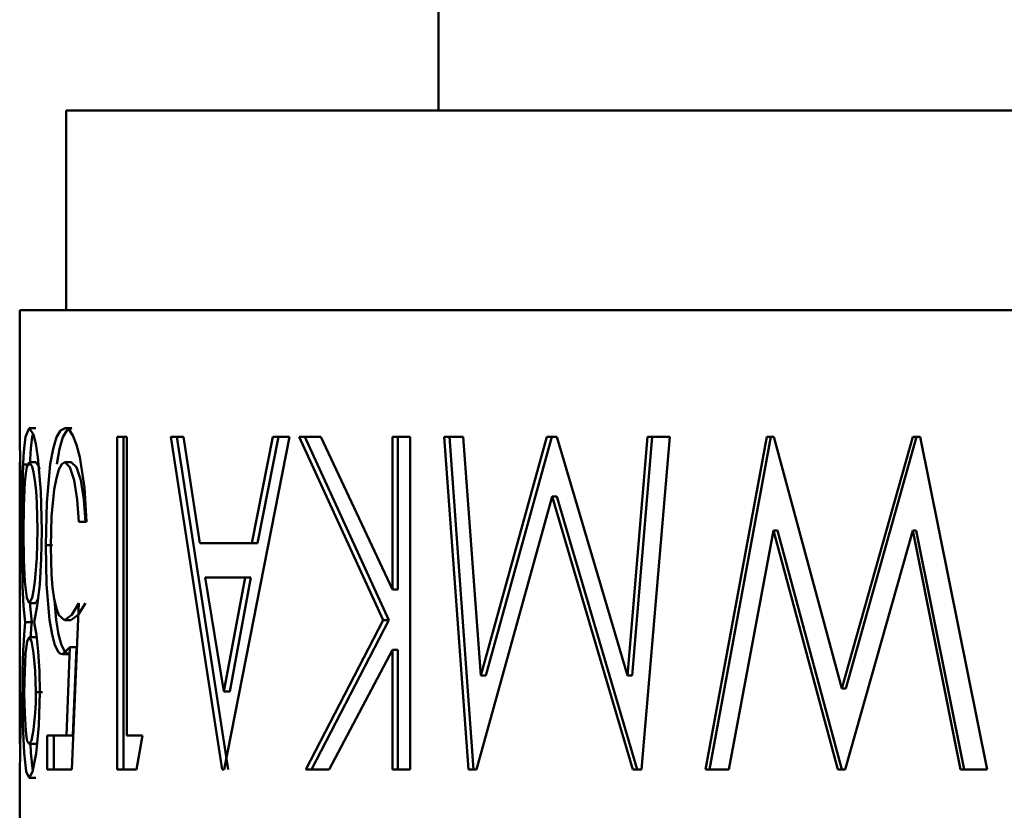
# Model space of a CAD drawing. Extents: x 69 to 799, y -43 to 646.
# Drawn here: x 234 to 247, y 548 to 558 of the extents above; entities that cross this region are included whole.
import ezdxf

# ---------------------------------------------------------------- set-up
doc = ezdxf.new("R2010")
doc.units = 0
doc.header["$MEASUREMENT"] = 0
doc.layers.add('Layer 1', color=7, linetype='Continuous', lineweight=0)

msp = doc.modelspace()

# ---------------------------------------------------------------- linework, layer by layer
at = {"layer": 'Layer 1', "color": 18, "lineweight": 50, "true_color": 0x000000}
for points in [[(239.87, 558.428), (239.87, 558.428), (239.87, 557.004), (239.87, 557.004)], [(235.037, 557.004), (235.037, 557.004), (235.037, 554.411), (235.037, 554.411)], [(234.433, 554.411), (234.433, 554.411), (234.433, 552.814), (234.433, 552.814)], [(235.698, 548.445), (235.698, 548.445), (235.698, 552.768), (235.698, 552.768)], [(235.78, 548.445), (235.78, 548.445), (235.78, 552.768), (235.78, 552.768)], [(235.822, 552.768), (235.822, 552.768), (235.822, 548.888), (235.822, 548.888)], [(237.063, 548.445), (237.063, 548.445), (236.395, 552.768), (236.395, 552.768)], [(237.14, 548.445), (237.14, 548.445), (236.475, 552.768), (236.475, 552.768)], [(236.561, 552.768), (236.561, 552.768), (236.772, 551.383), (236.772, 551.383)], [(237.934, 552.768), (237.934, 552.768), (237.088, 548.445), (237.088, 548.445)], [(237.445, 551.383), (237.445, 551.383), (237.72, 552.768), (237.72, 552.768)], [(237.522, 551.383), (237.522, 551.383), (237.795, 552.768), (237.795, 552.768)], [(239.154, 550.385), (239.154, 550.385), (238.062, 552.768), (238.062, 552.768)], [(239.224, 550.385), (239.224, 550.385), (238.137, 552.768), (238.137, 552.768)], [(238.342, 552.768), (238.342, 552.768), (239.273, 550.782), (239.273, 550.782)], [(239.273, 550.782), (239.273, 550.782), (239.273, 552.768), (239.273, 552.768)], [(239.343, 550.782), (239.343, 550.782), (239.343, 552.768), (239.343, 552.768)], [(239.504, 552.768), (239.504, 552.768), (239.504, 548.445), (239.504, 548.445)], [(240.26, 548.445), (240.26, 548.445), (239.945, 552.768), (239.945, 552.768)], [(240.326, 548.445), (240.326, 548.445), (240.013, 552.768), (240.013, 552.768)], [(240.19, 552.768), (240.19, 552.768), (240.421, 549.664), (240.421, 549.664)], [(240.421, 549.664), (240.421, 549.664), (241.279, 552.768), (241.279, 552.768)], [(240.487, 549.664), (240.487, 549.664), (241.341, 552.768), (241.341, 552.768)], [(241.407, 552.768), (241.407, 552.768), (242.324, 549.664), (242.324, 549.664)], [(242.324, 549.664), (242.324, 549.664), (242.586, 552.768), (242.586, 552.768)], [(242.384, 549.664), (242.384, 549.664), (242.644, 552.768), (242.644, 552.768)], [(242.875, 552.768), (242.875, 552.768), (242.507, 548.445), (242.507, 548.445)], [(243.336, 548.445), (243.336, 548.445), (244.132, 552.768), (244.132, 552.768)], [(243.391, 548.445), (243.391, 548.445), (244.185, 552.768), (244.185, 552.768)], [(244.224, 552.768), (244.224, 552.768), (245.107, 549.499), (245.107, 549.499)], [(245.107, 549.499), (245.107, 549.499), (246.03, 552.768), (246.03, 552.768)], [(245.159, 549.499), (245.159, 549.499), (246.076, 552.768), (246.076, 552.768)], [(246.123, 552.768), (246.123, 552.768), (246.996, 548.445), (246.996, 548.445)], [(234.433, 552.363), (234.433, 552.363), (234.433, 548.866), (234.433, 548.866)], [(241.345, 551.992), (241.345, 551.992), (240.364, 548.445), (240.364, 548.445)], [(242.392, 548.445), (242.392, 548.445), (241.345, 551.992), (241.345, 551.992)], [(241.345, 551.992), (241.345, 551.992), (241.407, 551.992), (241.407, 551.992)], [(242.452, 548.445), (242.452, 548.445), (241.407, 551.992), (241.407, 551.992)], [(244.218, 551.549), (244.218, 551.549), (243.642, 548.445), (243.642, 548.445)], [(245.056, 548.445), (245.056, 548.445), (244.218, 551.549), (244.218, 551.549)], [(244.218, 551.549), (244.218, 551.549), (244.271, 551.549), (244.271, 551.549)], [(245.106, 548.445), (245.106, 548.445), (244.271, 551.549), (244.271, 551.549)], [(246.028, 551.549), (246.028, 551.549), (245.151, 548.445), (245.151, 548.445)], [(246.65, 548.445), (246.65, 548.445), (246.028, 551.549), (246.028, 551.549)], [(246.028, 551.549), (246.028, 551.549), (246.074, 551.549), (246.074, 551.549)], [(246.696, 548.445), (246.696, 548.445), (246.074, 551.549), (246.074, 551.549)], [(237.522, 551.383), (237.522, 551.383), (237.445, 551.383), (237.445, 551.383)], [(236.843, 550.94), (236.843, 550.94), (237.083, 549.459), (237.083, 549.459)], [(237.083, 549.459), (237.083, 549.459), (237.359, 550.94), (237.359, 550.94)], [(237.16, 549.459), (237.16, 549.459), (237.436, 550.94), (237.436, 550.94)], [(237.436, 550.94), (237.436, 550.94), (237.359, 550.94), (237.359, 550.94)], [(239.273, 550.782), (239.273, 550.782), (239.343, 550.782), (239.343, 550.782)], [(234.642, 550.607), (234.642, 550.607), (234.671, 550.662), (234.671, 550.662)], [(235.203, 550.607), (235.203, 550.607), (235.11, 548.445), (235.11, 548.445)], [(238.148, 548.445), (238.148, 548.445), (239.154, 550.385), (239.154, 550.385)], [(238.223, 548.445), (238.223, 548.445), (239.224, 550.385), (239.224, 550.385)], [(239.154, 550.385), (239.154, 550.385), (239.224, 550.385), (239.224, 550.385)], [(235.084, 550.034), (235.084, 550.034), (234.989, 549.942), (234.989, 549.942)], [(235.039, 548.888), (235.039, 548.888), (235.084, 550.034), (235.084, 550.034)], [(235.169, 550.034), (235.169, 550.034), (235.084, 550.034), (235.084, 550.034)], [(235.125, 548.888), (235.125, 548.888), (235.169, 550.034), (235.169, 550.034)], [(239.273, 549.999), (239.273, 549.999), (238.45, 548.445), (238.45, 548.445)], [(239.273, 548.445), (239.273, 548.445), (239.273, 549.999), (239.273, 549.999)], [(239.273, 549.999), (239.273, 549.999), (239.343, 549.999), (239.343, 549.999)], [(239.343, 548.445), (239.343, 548.445), (239.343, 549.999), (239.343, 549.999)], [(240.421, 549.664), (240.421, 549.664), (240.487, 549.664), (240.487, 549.664)], [(242.324, 549.664), (242.324, 549.664), (242.384, 549.664), (242.384, 549.664)], [(237.16, 549.459), (237.16, 549.459), (237.083, 549.459), (237.083, 549.459)], [(245.107, 549.499), (245.107, 549.499), (245.159, 549.499), (245.159, 549.499)], [(234.79, 548.445), (234.79, 548.445), (234.79, 548.888), (234.79, 548.888)], [(234.876, 548.445), (234.876, 548.445), (234.876, 548.888), (234.876, 548.888)], [(235.125, 548.888), (235.125, 548.888), (235.039, 548.888), (235.039, 548.888)], [(236.027, 548.888), (236.027, 548.888), (235.948, 548.445), (235.948, 548.445)], [(234.433, 548.403), (234.433, 548.403), (234.433, 539.886), (234.433, 539.886)]]:
    msp.add_open_spline(points, degree=3, dxfattribs=at)
for points, knots in [([(284.319, 557.004), (284.319, 557.004), (284.156, 557.004), (284.156, 557.004), (284.156, 557.004), (283.437, 557.004), (283.437, 557.004), (283.437, 557.004), (282.163, 557.004), (282.163, 557.004), (282.163, 557.004), (280.361, 557.004), (280.361, 557.004), (280.361, 557.004), (278.073, 557.004), (278.073, 557.004), (278.073, 557.004), (275.356, 557.004), (275.356, 557.004), (275.356, 557.004), (272.27, 557.004), (272.27, 557.004), (272.27, 557.004), (268.889, 557.004), (268.889, 557.004), (268.889, 557.004), (265.293, 557.004), (265.293, 557.004), (265.293, 557.004), (261.565, 557.004), (261.565, 557.004), (261.565, 557.004), (257.791, 557.004), (257.791, 557.004), (257.791, 557.004), (254.064, 557.004), (254.064, 557.004), (254.064, 557.004), (250.468, 557.004), (250.468, 557.004), (250.468, 557.004), (247.086, 557.004), (247.086, 557.004), (247.086, 557.004), (244, 557.004), (244, 557.004), (244, 557.004), (241.283, 557.004), (241.283, 557.004), (241.283, 557.004), (238.995, 557.004), (238.995, 557.004), (238.995, 557.004), (237.194, 557.004), (237.194, 557.004), (237.194, 557.004), (235.919, 557.004), (235.919, 557.004), (235.919, 557.004), (235.2, 557.004), (235.2, 557.004), (235.2, 557.004), (235.037, 557.004), (235.037, 557.004)], [0, 0, 0, 0, 1, 1, 1, 2, 2, 2, 3, 3, 3, 4, 4, 4, 5, 5, 5, 6, 6, 6, 7, 7, 7, 8, 8, 8, 9, 9, 9, 10, 10, 10, 11, 11, 11, 12, 12, 12, 13, 13, 13, 14, 14, 14, 15, 15, 15, 16, 16, 16, 17, 17, 17, 18, 18, 18, 19, 19, 19, 20, 20, 20, 21, 21, 21, 21]), ([(234.433, 554.411), (234.433, 554.411), (234.503, 554.411), (234.503, 554.411), (234.503, 554.411), (235.066, 554.411), (235.066, 554.411), (235.066, 554.411), (236.177, 554.411), (236.177, 554.411), (236.177, 554.411), (237.815, 554.411), (237.815, 554.411), (237.815, 554.411), (239.939, 554.411), (239.939, 554.411), (239.939, 554.411), (242.507, 554.411), (242.507, 554.411), (242.507, 554.411), (245.457, 554.411), (245.457, 554.411), (245.457, 554.411), (248.725, 554.411), (248.725, 554.411), (248.725, 554.411), (252.237, 554.411), (252.237, 554.411), (252.237, 554.411), (255.916, 554.411), (255.916, 554.411), (255.916, 554.411), (259.678, 554.411), (259.678, 554.411), (259.678, 554.411), (263.441, 554.411), (263.441, 554.411), (263.441, 554.411), (267.119, 554.411), (267.119, 554.411), (267.119, 554.411), (270.633, 554.411), (270.633, 554.411), (270.633, 554.411), (273.899, 554.411), (273.899, 554.411), (273.899, 554.411), (276.849, 554.411), (276.849, 554.411), (276.849, 554.411), (279.417, 554.411), (279.417, 554.411), (279.417, 554.411), (281.541, 554.411), (281.541, 554.411), (281.541, 554.411), (283.179, 554.411), (283.179, 554.411), (283.179, 554.411), (284.29, 554.411), (284.29, 554.411), (284.29, 554.411), (284.854, 554.411), (284.854, 554.411), (284.854, 554.411), (284.923, 554.411), (284.923, 554.411)], [0, 0, 0, 0, 1, 1, 1, 2, 2, 2, 3, 3, 3, 4, 4, 4, 5, 5, 5, 6, 6, 6, 7, 7, 7, 8, 8, 8, 9, 9, 9, 10, 10, 10, 11, 11, 11, 12, 12, 12, 13, 13, 13, 14, 14, 14, 15, 15, 15, 16, 16, 16, 17, 17, 17, 18, 18, 18, 19, 19, 19, 20, 20, 20, 21, 21, 21, 22, 22, 22, 22]), ([(234.433, 552.814), (234.433, 552.814), (234.433, 552.788), (234.433, 552.788), (234.433, 552.788), (234.435, 552.671), (234.435, 552.671), (234.435, 552.671), (234.438, 552.504), (234.438, 552.504), (234.438, 552.504), (234.446, 552.083), (234.446, 552.083), (234.446, 552.083), (234.449, 551.604), (234.449, 551.604)], [0, 0, 0, 0, 1, 1, 1, 2, 2, 2, 3, 3, 3, 4, 4, 4, 5, 5, 5, 5]), ([(234.477, 552.406), (234.477, 552.406), (234.482, 552.517), (234.482, 552.517), (234.482, 552.517), (234.49, 552.616), (234.49, 552.616), (234.49, 552.616), (234.508, 552.768), (234.508, 552.768), (234.508, 552.768), (234.557, 552.88), (234.557, 552.88)], [0, 0, 0, 0, 1, 1, 1, 2, 2, 2, 3, 3, 3, 4, 4, 4, 4]), ([(234.557, 552.88), (234.557, 552.88), (234.614, 552.795), (234.614, 552.795), (234.614, 552.795), (234.643, 552.675), (234.643, 552.675), (234.643, 552.675), (234.669, 552.501), (234.669, 552.501), (234.669, 552.501), (234.706, 552.056), (234.706, 552.056), (234.706, 552.056), (234.72, 551.545), (234.72, 551.545)], [0, 0, 0, 0, 1, 1, 1, 2, 2, 2, 3, 3, 3, 4, 4, 4, 5, 5, 5, 5]), ([(234.557, 552.88), (234.557, 552.88), (234.601, 552.88), (234.601, 552.88), (234.601, 552.88), (234.643, 552.88), (234.643, 552.88)], [0, 0, 0, 0, 1, 1, 1, 2, 2, 2, 2]), ([(234.563, 552.406), (234.563, 552.406), (234.576, 552.616), (234.576, 552.616), (234.576, 552.616), (234.594, 552.768), (234.594, 552.768), (234.594, 552.768), (234.609, 552.803), (234.609, 552.803)], [0, 0, 0, 0, 1, 1, 1, 2, 2, 2, 3, 3, 3, 3]), ([(234.772, 551.357), (234.772, 551.357), (234.786, 551.913), (234.786, 551.913), (234.786, 551.913), (234.83, 552.413), (234.83, 552.413), (234.83, 552.413), (234.867, 552.612), (234.867, 552.612), (234.867, 552.612), (234.911, 552.762), (234.911, 552.762), (234.911, 552.762), (234.962, 552.848), (234.962, 552.848), (234.962, 552.848), (235.024, 552.88), (235.024, 552.88)], [0, 0, 0, 0, 1, 1, 1, 2, 2, 2, 3, 3, 3, 4, 4, 4, 5, 5, 5, 6, 6, 6, 6]), ([(234.916, 552.413), (234.916, 552.413), (234.951, 552.612), (234.951, 552.612), (234.951, 552.612), (234.995, 552.762), (234.995, 552.762), (234.995, 552.762), (235.046, 552.848), (235.046, 552.848), (235.046, 552.848), (235.108, 552.88), (235.108, 552.88)], [0, 0, 0, 0, 1, 1, 1, 2, 2, 2, 3, 3, 3, 4, 4, 4, 4]), ([(235.024, 552.88), (235.024, 552.88), (235.05, 552.874), (235.05, 552.874), (235.05, 552.874), (235.075, 552.856), (235.075, 552.856), (235.075, 552.856), (235.125, 552.784), (235.125, 552.784), (235.125, 552.784), (235.17, 552.664), (235.17, 552.664), (235.17, 552.664), (235.213, 552.504), (235.213, 552.504), (235.213, 552.504), (235.273, 552.109), (235.273, 552.109), (235.273, 552.109), (235.3, 551.661), (235.3, 551.661)], [0, 0, 0, 0, 1, 1, 1, 2, 2, 2, 3, 3, 3, 4, 4, 4, 5, 5, 5, 6, 6, 6, 7, 7, 7, 7]), ([(235.108, 552.88), (235.108, 552.88), (235.066, 552.88), (235.066, 552.88), (235.066, 552.88), (235.024, 552.88), (235.024, 552.88)], [0, 0, 0, 0, 1, 1, 1, 2, 2, 2, 2]), ([(235.698, 552.768), (235.698, 552.768), (235.712, 552.768), (235.712, 552.768), (235.712, 552.768), (235.727, 552.768), (235.727, 552.768), (235.727, 552.768), (235.743, 552.768), (235.743, 552.768), (235.743, 552.768), (235.758, 552.768), (235.758, 552.768), (235.758, 552.768), (235.774, 552.768), (235.774, 552.768), (235.774, 552.768), (235.789, 552.768), (235.789, 552.768), (235.789, 552.768), (235.806, 552.768), (235.806, 552.768), (235.806, 552.768), (235.822, 552.768), (235.822, 552.768)], [0, 0, 0, 0, 1, 1, 1, 2, 2, 2, 3, 3, 3, 4, 4, 4, 5, 5, 5, 6, 6, 6, 7, 7, 7, 8, 8, 8, 8]), ([(236.395, 552.768), (236.395, 552.768), (236.415, 552.768), (236.415, 552.768), (236.415, 552.768), (236.435, 552.768), (236.435, 552.768), (236.435, 552.768), (236.457, 552.768), (236.457, 552.768), (236.457, 552.768), (236.477, 552.768), (236.477, 552.768), (236.477, 552.768), (236.497, 552.768), (236.497, 552.768), (236.497, 552.768), (236.519, 552.768), (236.519, 552.768), (236.519, 552.768), (236.539, 552.768), (236.539, 552.768), (236.539, 552.768), (236.561, 552.768), (236.561, 552.768)], [0, 0, 0, 0, 1, 1, 1, 2, 2, 2, 3, 3, 3, 4, 4, 4, 5, 5, 5, 6, 6, 6, 7, 7, 7, 8, 8, 8, 8]), ([(237.72, 552.768), (237.72, 552.768), (237.747, 552.768), (237.747, 552.768), (237.747, 552.768), (237.773, 552.768), (237.773, 552.768), (237.773, 552.768), (237.8, 552.768), (237.8, 552.768), (237.8, 552.768), (237.826, 552.768), (237.826, 552.768), (237.826, 552.768), (237.853, 552.768), (237.853, 552.768), (237.853, 552.768), (237.881, 552.768), (237.881, 552.768), (237.881, 552.768), (237.908, 552.768), (237.908, 552.768), (237.908, 552.768), (237.934, 552.768), (237.934, 552.768)], [0, 0, 0, 0, 1, 1, 1, 2, 2, 2, 3, 3, 3, 4, 4, 4, 5, 5, 5, 6, 6, 6, 7, 7, 7, 8, 8, 8, 8]), ([(238.062, 552.768), (238.062, 552.768), (238.097, 552.768), (238.097, 552.768), (238.097, 552.768), (238.131, 552.768), (238.131, 552.768), (238.131, 552.768), (238.166, 552.768), (238.166, 552.768), (238.166, 552.768), (238.201, 552.768), (238.201, 552.768), (238.201, 552.768), (238.236, 552.768), (238.236, 552.768), (238.236, 552.768), (238.272, 552.768), (238.272, 552.768), (238.272, 552.768), (238.307, 552.768), (238.307, 552.768), (238.307, 552.768), (238.342, 552.768), (238.342, 552.768)], [0, 0, 0, 0, 1, 1, 1, 2, 2, 2, 3, 3, 3, 4, 4, 4, 5, 5, 5, 6, 6, 6, 7, 7, 7, 8, 8, 8, 8]), ([(239.273, 552.768), (239.273, 552.768), (239.301, 552.768), (239.301, 552.768), (239.301, 552.768), (239.33, 552.768), (239.33, 552.768), (239.33, 552.768), (239.359, 552.768), (239.359, 552.768), (239.359, 552.768), (239.387, 552.768), (239.387, 552.768), (239.387, 552.768), (239.416, 552.768), (239.416, 552.768), (239.416, 552.768), (239.445, 552.768), (239.445, 552.768), (239.445, 552.768), (239.475, 552.768), (239.475, 552.768), (239.475, 552.768), (239.504, 552.768), (239.504, 552.768)], [0, 0, 0, 0, 1, 1, 1, 2, 2, 2, 3, 3, 3, 4, 4, 4, 5, 5, 5, 6, 6, 6, 7, 7, 7, 8, 8, 8, 8]), ([(239.945, 552.768), (239.945, 552.768), (239.976, 552.768), (239.976, 552.768), (239.976, 552.768), (240.005, 552.768), (240.005, 552.768), (240.005, 552.768), (240.037, 552.768), (240.037, 552.768), (240.037, 552.768), (240.068, 552.768), (240.068, 552.768), (240.068, 552.768), (240.099, 552.768), (240.099, 552.768), (240.099, 552.768), (240.13, 552.768), (240.13, 552.768), (240.13, 552.768), (240.159, 552.768), (240.159, 552.768), (240.159, 552.768), (240.19, 552.768), (240.19, 552.768)], [0, 0, 0, 0, 1, 1, 1, 2, 2, 2, 3, 3, 3, 4, 4, 4, 5, 5, 5, 6, 6, 6, 7, 7, 7, 8, 8, 8, 8]), ([(241.279, 552.768), (241.279, 552.768), (241.294, 552.768), (241.294, 552.768), (241.294, 552.768), (241.31, 552.768), (241.31, 552.768), (241.31, 552.768), (241.327, 552.768), (241.327, 552.768), (241.327, 552.768), (241.343, 552.768), (241.343, 552.768), (241.343, 552.768), (241.36, 552.768), (241.36, 552.768), (241.36, 552.768), (241.376, 552.768), (241.376, 552.768), (241.376, 552.768), (241.393, 552.768), (241.393, 552.768), (241.393, 552.768), (241.407, 552.768), (241.407, 552.768)], [0, 0, 0, 0, 1, 1, 1, 2, 2, 2, 3, 3, 3, 4, 4, 4, 5, 5, 5, 6, 6, 6, 7, 7, 7, 8, 8, 8, 8]), ([(242.586, 552.768), (242.586, 552.768), (242.62, 552.768), (242.62, 552.768), (242.62, 552.768), (242.657, 552.768), (242.657, 552.768), (242.657, 552.768), (242.694, 552.768), (242.694, 552.768), (242.694, 552.768), (242.73, 552.768), (242.73, 552.768), (242.73, 552.768), (242.767, 552.768), (242.767, 552.768), (242.767, 552.768), (242.802, 552.768), (242.802, 552.768), (242.802, 552.768), (242.838, 552.768), (242.838, 552.768), (242.838, 552.768), (242.875, 552.768), (242.875, 552.768)], [0, 0, 0, 0, 1, 1, 1, 2, 2, 2, 3, 3, 3, 4, 4, 4, 5, 5, 5, 6, 6, 6, 7, 7, 7, 8, 8, 8, 8]), ([(244.132, 552.768), (244.132, 552.768), (244.143, 552.768), (244.143, 552.768), (244.143, 552.768), (244.154, 552.768), (244.154, 552.768), (244.154, 552.768), (244.167, 552.768), (244.167, 552.768), (244.167, 552.768), (244.178, 552.768), (244.178, 552.768), (244.178, 552.768), (244.189, 552.768), (244.189, 552.768), (244.189, 552.768), (244.2, 552.768), (244.2, 552.768), (244.2, 552.768), (244.213, 552.768), (244.213, 552.768), (244.213, 552.768), (244.224, 552.768), (244.224, 552.768)], [0, 0, 0, 0, 1, 1, 1, 2, 2, 2, 3, 3, 3, 4, 4, 4, 5, 5, 5, 6, 6, 6, 7, 7, 7, 8, 8, 8, 8]), ([(246.03, 552.768), (246.03, 552.768), (246.041, 552.768), (246.041, 552.768), (246.041, 552.768), (246.054, 552.768), (246.054, 552.768), (246.054, 552.768), (246.065, 552.768), (246.065, 552.768), (246.065, 552.768), (246.076, 552.768), (246.076, 552.768), (246.076, 552.768), (246.088, 552.768), (246.088, 552.768), (246.088, 552.768), (246.099, 552.768), (246.099, 552.768), (246.099, 552.768), (246.11, 552.768), (246.11, 552.768), (246.11, 552.768), (246.123, 552.768), (246.123, 552.768)], [0, 0, 0, 0, 1, 1, 1, 2, 2, 2, 3, 3, 3, 4, 4, 4, 5, 5, 5, 6, 6, 6, 7, 7, 7, 8, 8, 8, 8]), ([(234.433, 552.202), (234.433, 552.202), (234.433, 552.38), (234.433, 552.38), (234.433, 552.38), (234.435, 552.437), (234.435, 552.437)], [0, 0, 0, 0, 1, 1, 1, 2, 2, 2, 2]), ([(234.462, 551.509), (234.462, 551.509), (234.464, 551.981), (234.464, 551.981), (234.464, 551.981), (234.477, 552.406), (234.477, 552.406)], [0, 0, 0, 0, 1, 1, 1, 2, 2, 2, 2]), ([(234.477, 552.406), (234.477, 552.406), (234.521, 552.406), (234.521, 552.406), (234.521, 552.406), (234.563, 552.406), (234.563, 552.406)], [0, 0, 0, 0, 1, 1, 1, 2, 2, 2, 2]), ([(234.557, 552.437), (234.557, 552.437), (234.524, 552.374), (234.524, 552.374), (234.524, 552.374), (234.512, 552.292), (234.512, 552.292), (234.512, 552.292), (234.501, 552.175), (234.501, 552.175), (234.501, 552.175), (234.488, 551.871), (234.488, 551.871), (234.488, 551.871), (234.482, 551.518), (234.482, 551.518)], [0, 0, 0, 0, 1, 1, 1, 2, 2, 2, 3, 3, 3, 4, 4, 4, 5, 5, 5, 5]), ([(234.665, 551.558), (234.665, 551.558), (234.656, 551.906), (234.656, 551.906), (234.656, 551.906), (234.645, 552.063), (234.645, 552.063), (234.645, 552.063), (234.631, 552.197), (234.631, 552.197), (234.631, 552.197), (234.612, 552.305), (234.612, 552.305), (234.612, 552.305), (234.594, 552.38), (234.594, 552.38), (234.594, 552.38), (234.557, 552.437), (234.557, 552.437)], [0, 0, 0, 0, 1, 1, 1, 2, 2, 2, 3, 3, 3, 4, 4, 4, 5, 5, 5, 6, 6, 6, 6]), ([(234.643, 552.437), (234.643, 552.437), (234.601, 552.437), (234.601, 552.437), (234.601, 552.437), (234.557, 552.437), (234.557, 552.437)], [0, 0, 0, 0, 1, 1, 1, 2, 2, 2, 2]), ([(234.689, 552.343), (234.689, 552.343), (234.68, 552.38), (234.68, 552.38), (234.68, 552.38), (234.643, 552.437), (234.643, 552.437)], [0, 0, 0, 0, 1, 1, 1, 2, 2, 2, 2]), ([(235.019, 552.437), (235.019, 552.437), (234.978, 552.413), (234.978, 552.413), (234.978, 552.413), (234.94, 552.341), (234.94, 552.341), (234.94, 552.341), (234.909, 552.228), (234.909, 552.228), (234.909, 552.228), (234.881, 552.083), (234.881, 552.083), (234.881, 552.083), (234.848, 551.732), (234.848, 551.732), (234.848, 551.732), (234.839, 551.34), (234.839, 551.34)], [0, 0, 0, 0, 1, 1, 1, 2, 2, 2, 3, 3, 3, 4, 4, 4, 5, 5, 5, 6, 6, 6, 6]), ([(235.203, 551.661), (235.203, 551.661), (235.181, 551.954), (235.181, 551.954), (235.181, 551.954), (235.141, 552.204), (235.141, 552.204), (235.141, 552.204), (235.084, 552.373), (235.084, 552.373), (235.084, 552.373), (235.019, 552.437), (235.019, 552.437)], [0, 0, 0, 0, 1, 1, 1, 2, 2, 2, 3, 3, 3, 4, 4, 4, 4]), ([(235.103, 552.437), (235.103, 552.437), (235.061, 552.437), (235.061, 552.437), (235.061, 552.437), (235.019, 552.437), (235.019, 552.437)], [0, 0, 0, 0, 1, 1, 1, 2, 2, 2, 2]), ([(235.286, 551.661), (235.286, 551.661), (235.266, 551.954), (235.266, 551.954), (235.266, 551.954), (235.225, 552.204), (235.225, 552.204), (235.225, 552.204), (235.169, 552.373), (235.169, 552.373), (235.169, 552.373), (235.103, 552.437), (235.103, 552.437)], [0, 0, 0, 0, 1, 1, 1, 2, 2, 2, 3, 3, 3, 4, 4, 4, 4]), ([(234.438, 551.604), (234.438, 551.604), (234.437, 551.922), (234.437, 551.922), (234.437, 551.922), (234.433, 552.202), (234.433, 552.202)], [0, 0, 0, 0, 1, 1, 1, 2, 2, 2, 2]), ([(235.203, 551.661), (235.203, 551.661), (235.214, 551.661), (235.214, 551.661), (235.214, 551.661), (235.227, 551.661), (235.227, 551.661), (235.227, 551.661), (235.238, 551.661), (235.238, 551.661), (235.238, 551.661), (235.251, 551.661), (235.251, 551.661), (235.251, 551.661), (235.264, 551.661), (235.264, 551.661), (235.264, 551.661), (235.275, 551.661), (235.275, 551.661), (235.275, 551.661), (235.288, 551.661), (235.288, 551.661), (235.288, 551.661), (235.3, 551.661), (235.3, 551.661)], [0, 0, 0, 0, 1, 1, 1, 2, 2, 2, 3, 3, 3, 4, 4, 4, 5, 5, 5, 6, 6, 6, 7, 7, 7, 8, 8, 8, 8]), ([(234.438, 551.604), (234.438, 551.604), (234.44, 551.604), (234.44, 551.604), (234.44, 551.604), (234.442, 551.604), (234.442, 551.604), (234.442, 551.604), (234.444, 551.604), (234.444, 551.604), (234.444, 551.604), (234.446, 551.604), (234.446, 551.604), (234.446, 551.604), (234.448, 551.604), (234.448, 551.604), (234.448, 551.604), (234.449, 551.604), (234.449, 551.604)], [0, 0, 0, 0, 1, 1, 1, 2, 2, 2, 3, 3, 3, 4, 4, 4, 5, 5, 5, 6, 6, 6, 6]), ([(234.504, 550.36), (234.504, 550.36), (234.484, 550.565), (234.484, 550.565), (234.484, 550.565), (234.471, 550.832), (234.471, 550.832), (234.471, 550.832), (234.464, 551.157), (234.464, 551.157), (234.464, 551.157), (234.462, 551.509), (234.462, 551.509)], [0, 0, 0, 0, 1, 1, 1, 2, 2, 2, 3, 3, 3, 4, 4, 4, 4]), ([(234.482, 551.518), (234.482, 551.518), (234.488, 551.172), (234.488, 551.172), (234.488, 551.172), (234.501, 550.881), (234.501, 550.881), (234.501, 550.881), (234.524, 550.676), (234.524, 550.676), (234.524, 550.676), (234.556, 550.607), (234.556, 550.607)], [0, 0, 0, 0, 1, 1, 1, 2, 2, 2, 3, 3, 3, 4, 4, 4, 4]), ([(234.556, 550.607), (234.556, 550.607), (234.594, 550.676), (234.594, 550.676), (234.594, 550.676), (234.612, 550.766), (234.612, 550.766), (234.612, 550.766), (234.629, 550.888), (234.629, 550.888), (234.629, 550.888), (234.654, 551.196), (234.654, 551.196), (234.654, 551.196), (234.665, 551.558), (234.665, 551.558)], [0, 0, 0, 0, 1, 1, 1, 2, 2, 2, 3, 3, 3, 4, 4, 4, 5, 5, 5, 5]), ([(234.72, 551.545), (234.72, 551.545), (234.718, 551.362), (234.718, 551.362), (234.718, 551.362), (234.713, 551.183), (234.713, 551.183), (234.713, 551.183), (234.693, 550.846), (234.693, 550.846), (234.693, 550.846), (234.66, 550.57), (234.66, 550.57), (234.66, 550.57), (234.621, 550.36), (234.621, 550.36)], [0, 0, 0, 0, 1, 1, 1, 2, 2, 2, 3, 3, 3, 4, 4, 4, 5, 5, 5, 5]), ([(236.772, 551.383), (236.772, 551.383), (236.852, 551.383), (236.852, 551.383), (236.852, 551.383), (236.933, 551.383), (236.933, 551.383), (236.933, 551.383), (237.015, 551.383), (237.015, 551.383), (237.015, 551.383), (237.099, 551.383), (237.099, 551.383), (237.099, 551.383), (237.183, 551.383), (237.183, 551.383), (237.183, 551.383), (237.27, 551.383), (237.27, 551.383), (237.27, 551.383), (237.357, 551.383), (237.357, 551.383), (237.357, 551.383), (237.445, 551.383), (237.445, 551.383)], [0, 0, 0, 0, 1, 1, 1, 2, 2, 2, 3, 3, 3, 4, 4, 4, 5, 5, 5, 6, 6, 6, 7, 7, 7, 8, 8, 8, 8]), ([(234.989, 549.942), (234.989, 549.942), (234.964, 549.948), (234.964, 549.948), (234.964, 549.948), (234.938, 549.97), (234.938, 549.97), (234.938, 549.97), (234.891, 550.058), (234.891, 550.058), (234.891, 550.058), (234.854, 550.197), (234.854, 550.197), (234.854, 550.197), (234.821, 550.391), (234.821, 550.391), (234.821, 550.391), (234.783, 550.848), (234.783, 550.848), (234.783, 550.848), (234.772, 551.357), (234.772, 551.357)], [0, 0, 0, 0, 1, 1, 1, 2, 2, 2, 3, 3, 3, 4, 4, 4, 5, 5, 5, 6, 6, 6, 7, 7, 7, 7]), ([(234.858, 551.357), (234.858, 551.357), (234.815, 551.357), (234.815, 551.357), (234.815, 551.357), (234.772, 551.357), (234.772, 551.357)], [0, 0, 0, 0, 1, 1, 1, 2, 2, 2, 2]), ([(234.839, 551.34), (234.839, 551.34), (234.848, 550.976), (234.848, 550.976), (234.848, 550.976), (234.861, 550.808), (234.861, 550.808), (234.861, 550.808), (234.881, 550.66), (234.881, 550.66), (234.881, 550.66), (234.909, 550.535), (234.909, 550.535), (234.909, 550.535), (234.94, 550.449), (234.94, 550.449), (234.94, 550.449), (235.015, 550.385), (235.015, 550.385)], [0, 0, 0, 0, 1, 1, 1, 2, 2, 2, 3, 3, 3, 4, 4, 4, 5, 5, 5, 6, 6, 6, 6]), ([(236.843, 550.94), (236.843, 550.94), (236.905, 550.94), (236.905, 550.94), (236.905, 550.94), (236.968, 550.94), (236.968, 550.94), (236.968, 550.94), (237.032, 550.94), (237.032, 550.94), (237.032, 550.94), (237.096, 550.94), (237.096, 550.94), (237.096, 550.94), (237.16, 550.94), (237.16, 550.94), (237.16, 550.94), (237.226, 550.94), (237.226, 550.94), (237.226, 550.94), (237.291, 550.94), (237.291, 550.94), (237.291, 550.94), (237.359, 550.94), (237.359, 550.94)], [0, 0, 0, 0, 1, 1, 1, 2, 2, 2, 3, 3, 3, 4, 4, 4, 5, 5, 5, 6, 6, 6, 7, 7, 7, 8, 8, 8, 8]), ([(234.642, 550.607), (234.642, 550.607), (234.598, 550.607), (234.598, 550.607), (234.598, 550.607), (234.556, 550.607), (234.556, 550.607)], [0, 0, 0, 0, 1, 1, 1, 2, 2, 2, 2]), ([(234.592, 550.36), (234.592, 550.36), (234.57, 550.565), (234.57, 550.565), (234.57, 550.565), (234.568, 550.607), (234.568, 550.607)], [0, 0, 0, 0, 1, 1, 1, 2, 2, 2, 2]), ([(235.073, 549.942), (235.073, 549.942), (235.022, 549.97), (235.022, 549.97), (235.022, 549.97), (234.977, 550.058), (234.977, 550.058), (234.977, 550.058), (234.938, 550.197), (234.938, 550.197), (234.938, 550.197), (234.907, 550.391), (234.907, 550.391), (234.907, 550.391), (234.885, 550.643), (234.885, 550.643)], [0, 0, 0, 0, 1, 1, 1, 2, 2, 2, 3, 3, 3, 4, 4, 4, 5, 5, 5, 5]), ([(235.015, 550.385), (235.015, 550.385), (235.108, 550.455), (235.108, 550.455), (235.108, 550.455), (235.203, 550.607), (235.203, 550.607)], [0, 0, 0, 0, 1, 1, 1, 2, 2, 2, 2]), ([(235.099, 550.385), (235.099, 550.385), (235.192, 550.455), (235.192, 550.455), (235.192, 550.455), (235.286, 550.607), (235.286, 550.607)], [0, 0, 0, 0, 1, 1, 1, 2, 2, 2, 2]), ([(234.47, 549.456), (234.47, 549.456), (234.47, 549.595), (234.47, 549.595), (234.47, 549.595), (234.471, 549.73), (234.471, 549.73), (234.471, 549.73), (234.479, 549.983), (234.479, 549.983), (234.479, 549.983), (234.49, 550.195), (234.49, 550.195), (234.49, 550.195), (234.504, 550.36), (234.504, 550.36)], [0, 0, 0, 0, 1, 1, 1, 2, 2, 2, 3, 3, 3, 4, 4, 4, 5, 5, 5, 5]), ([(234.504, 550.36), (234.504, 550.36), (234.548, 550.36), (234.548, 550.36), (234.548, 550.36), (234.592, 550.36), (234.592, 550.36)], [0, 0, 0, 0, 1, 1, 1, 2, 2, 2, 2]), ([(234.574, 550.164), (234.574, 550.164), (234.576, 550.195), (234.576, 550.195), (234.576, 550.195), (234.583, 550.283), (234.583, 550.283), (234.583, 550.283), (234.592, 550.36), (234.592, 550.36)], [0, 0, 0, 0, 1, 1, 1, 2, 2, 2, 3, 3, 3, 3]), ([(234.621, 550.36), (234.621, 550.36), (234.636, 550.283), (234.636, 550.283), (234.636, 550.283), (234.651, 550.195), (234.651, 550.195), (234.651, 550.195), (234.675, 549.979), (234.675, 549.979), (234.675, 549.979), (234.689, 549.721), (234.689, 549.721), (234.689, 549.721), (234.695, 549.445), (234.695, 549.445)], [0, 0, 0, 0, 1, 1, 1, 2, 2, 2, 3, 3, 3, 4, 4, 4, 5, 5, 5, 5]), ([(235.099, 550.385), (235.099, 550.385), (235.057, 550.385), (235.057, 550.385), (235.057, 550.385), (235.015, 550.385), (235.015, 550.385)], [0, 0, 0, 0, 1, 1, 1, 2, 2, 2, 2]), ([(234.556, 550.164), (234.556, 550.164), (234.53, 550.109), (234.53, 550.109), (234.53, 550.109), (234.51, 549.953), (234.51, 549.953), (234.51, 549.953), (234.499, 549.717), (234.499, 549.717), (234.499, 549.717), (234.493, 549.441), (234.493, 549.441)], [0, 0, 0, 0, 1, 1, 1, 2, 2, 2, 3, 3, 3, 4, 4, 4, 4]), ([(234.643, 549.45), (234.643, 549.45), (234.64, 549.593), (234.64, 549.593), (234.64, 549.593), (234.634, 549.728), (234.634, 549.728), (234.634, 549.728), (234.612, 549.955), (234.612, 549.955), (234.612, 549.955), (234.585, 550.111), (234.585, 550.111), (234.585, 550.111), (234.556, 550.164), (234.556, 550.164)], [0, 0, 0, 0, 1, 1, 1, 2, 2, 2, 3, 3, 3, 4, 4, 4, 5, 5, 5, 5]), ([(234.642, 550.164), (234.642, 550.164), (234.6, 550.164), (234.6, 550.164), (234.6, 550.164), (234.556, 550.164), (234.556, 550.164)], [0, 0, 0, 0, 1, 1, 1, 2, 2, 2, 2]), ([(235.073, 549.942), (235.073, 549.942), (235.031, 549.942), (235.031, 549.942), (235.031, 549.942), (234.989, 549.942), (234.989, 549.942)], [0, 0, 0, 0, 1, 1, 1, 2, 2, 2, 2]), ([(234.556, 548.336), (234.556, 548.336), (234.517, 548.42), (234.517, 548.42), (234.517, 548.42), (234.49, 548.663), (234.49, 548.663), (234.49, 548.663), (234.475, 549.029), (234.475, 549.029), (234.475, 549.029), (234.47, 549.456), (234.47, 549.456)], [0, 0, 0, 0, 1, 1, 1, 2, 2, 2, 3, 3, 3, 4, 4, 4, 4]), ([(234.557, 548.778), (234.557, 548.778), (234.587, 548.821), (234.587, 548.821), (234.587, 548.821), (234.614, 548.96), (234.614, 548.96), (234.614, 548.96), (234.634, 549.179), (234.634, 549.179), (234.634, 549.179), (234.642, 549.311), (234.642, 549.311), (234.642, 549.311), (234.643, 549.45), (234.643, 549.45)], [0, 0, 0, 0, 1, 1, 1, 2, 2, 2, 3, 3, 3, 4, 4, 4, 5, 5, 5, 5]), ([(234.728, 549.45), (234.728, 549.45), (234.686, 549.45), (234.686, 549.45), (234.686, 549.45), (234.643, 549.45), (234.643, 549.45)], [0, 0, 0, 0, 1, 1, 1, 2, 2, 2, 2]), ([(234.435, 548.778), (234.435, 548.778), (234.433, 548.824), (234.433, 548.824), (234.433, 548.824), (234.433, 548.885), (234.433, 548.885), (234.433, 548.885), (234.433, 548.969), (234.433, 548.969), (234.433, 548.969), (234.435, 549.19), (234.435, 549.19), (234.435, 549.19), (234.437, 549.443), (234.437, 549.443)], [0, 0, 0, 0, 1, 1, 1, 2, 2, 2, 3, 3, 3, 4, 4, 4, 5, 5, 5, 5]), ([(234.446, 549.443), (234.446, 549.443), (234.442, 549.025), (234.442, 549.025), (234.442, 549.025), (234.437, 548.663), (234.437, 548.663), (234.437, 548.663), (234.433, 548.418), (234.433, 548.418), (234.433, 548.418), (234.433, 548.403), (234.433, 548.403)], [0, 0, 0, 0, 1, 1, 1, 2, 2, 2, 3, 3, 3, 4, 4, 4, 4]), ([(234.493, 549.441), (234.493, 549.441), (234.495, 549.302), (234.495, 549.302), (234.495, 549.302), (234.499, 549.172), (234.499, 549.172), (234.499, 549.172), (234.512, 548.949), (234.512, 548.949), (234.512, 548.949), (234.521, 548.868), (234.521, 548.868), (234.521, 548.868), (234.532, 548.815), (234.532, 548.815), (234.532, 548.815), (234.557, 548.778), (234.557, 548.778)], [0, 0, 0, 0, 1, 1, 1, 2, 2, 2, 3, 3, 3, 4, 4, 4, 5, 5, 5, 6, 6, 6, 6]), ([(234.695, 549.445), (234.695, 549.445), (234.682, 549.015), (234.682, 549.015), (234.682, 549.015), (234.647, 548.652), (234.647, 548.652), (234.647, 548.652), (234.601, 548.416), (234.601, 548.416), (234.601, 548.416), (234.556, 548.336), (234.556, 548.336)], [0, 0, 0, 0, 1, 1, 1, 2, 2, 2, 3, 3, 3, 4, 4, 4, 4]), ([(234.79, 548.888), (234.79, 548.888), (234.817, 548.888), (234.817, 548.888), (234.817, 548.888), (234.847, 548.888), (234.847, 548.888), (234.847, 548.888), (234.876, 548.888), (234.876, 548.888), (234.876, 548.888), (234.907, 548.888), (234.907, 548.888), (234.907, 548.888), (234.938, 548.888), (234.938, 548.888), (234.938, 548.888), (234.971, 548.888), (234.971, 548.888), (234.971, 548.888), (235.006, 548.888), (235.006, 548.888), (235.006, 548.888), (235.039, 548.888), (235.039, 548.888)], [0, 0, 0, 0, 1, 1, 1, 2, 2, 2, 3, 3, 3, 4, 4, 4, 5, 5, 5, 6, 6, 6, 7, 7, 7, 8, 8, 8, 8]), ([(235.822, 548.888), (235.822, 548.888), (235.846, 548.888), (235.846, 548.888), (235.846, 548.888), (235.871, 548.888), (235.871, 548.888), (235.871, 548.888), (235.897, 548.888), (235.897, 548.888), (235.897, 548.888), (235.923, 548.888), (235.923, 548.888), (235.923, 548.888), (235.948, 548.888), (235.948, 548.888), (235.948, 548.888), (235.974, 548.888), (235.974, 548.888), (235.974, 548.888), (236.001, 548.888), (236.001, 548.888), (236.001, 548.888), (236.027, 548.888), (236.027, 548.888)], [0, 0, 0, 0, 1, 1, 1, 2, 2, 2, 3, 3, 3, 4, 4, 4, 5, 5, 5, 6, 6, 6, 7, 7, 7, 8, 8, 8, 8]), ([(234.643, 548.778), (234.643, 548.778), (234.601, 548.778), (234.601, 548.778), (234.601, 548.778), (234.557, 548.778), (234.557, 548.778)], [0, 0, 0, 0, 1, 1, 1, 2, 2, 2, 2]), ([(234.603, 548.422), (234.603, 548.422), (234.576, 548.663), (234.576, 548.663), (234.576, 548.663), (234.572, 548.778), (234.572, 548.778)], [0, 0, 0, 0, 1, 1, 1, 2, 2, 2, 2]), ([(234.79, 548.445), (234.79, 548.445), (234.825, 548.445), (234.825, 548.445), (234.825, 548.445), (234.861, 548.445), (234.861, 548.445), (234.861, 548.445), (234.898, 548.445), (234.898, 548.445), (234.898, 548.445), (234.938, 548.445), (234.938, 548.445), (234.938, 548.445), (234.978, 548.445), (234.978, 548.445), (234.978, 548.445), (235.02, 548.445), (235.02, 548.445), (235.02, 548.445), (235.064, 548.445), (235.064, 548.445), (235.064, 548.445), (235.11, 548.445), (235.11, 548.445)], [0, 0, 0, 0, 1, 1, 1, 2, 2, 2, 3, 3, 3, 4, 4, 4, 5, 5, 5, 6, 6, 6, 7, 7, 7, 8, 8, 8, 8]), ([(235.698, 548.445), (235.698, 548.445), (235.727, 548.445), (235.727, 548.445), (235.727, 548.445), (235.758, 548.445), (235.758, 548.445), (235.758, 548.445), (235.789, 548.445), (235.789, 548.445), (235.789, 548.445), (235.82, 548.445), (235.82, 548.445), (235.82, 548.445), (235.851, 548.445), (235.851, 548.445), (235.851, 548.445), (235.882, 548.445), (235.882, 548.445), (235.882, 548.445), (235.915, 548.445), (235.915, 548.445), (235.915, 548.445), (235.948, 548.445), (235.948, 548.445)], [0, 0, 0, 0, 1, 1, 1, 2, 2, 2, 3, 3, 3, 4, 4, 4, 5, 5, 5, 6, 6, 6, 7, 7, 7, 8, 8, 8, 8]), ([(237.063, 548.445), (237.063, 548.445), (237.066, 548.445), (237.066, 548.445), (237.066, 548.445), (237.068, 548.445), (237.068, 548.445), (237.068, 548.445), (237.072, 548.445), (237.072, 548.445), (237.072, 548.445), (237.076, 548.445), (237.076, 548.445), (237.076, 548.445), (237.079, 548.445), (237.079, 548.445), (237.079, 548.445), (237.081, 548.445), (237.081, 548.445), (237.081, 548.445), (237.085, 548.445), (237.085, 548.445), (237.085, 548.445), (237.088, 548.445), (237.088, 548.445)], [0, 0, 0, 0, 1, 1, 1, 2, 2, 2, 3, 3, 3, 4, 4, 4, 5, 5, 5, 6, 6, 6, 7, 7, 7, 8, 8, 8, 8]), ([(238.148, 548.445), (238.148, 548.445), (238.186, 548.445), (238.186, 548.445), (238.186, 548.445), (238.223, 548.445), (238.223, 548.445), (238.223, 548.445), (238.26, 548.445), (238.26, 548.445), (238.26, 548.445), (238.298, 548.445), (238.298, 548.445), (238.298, 548.445), (238.335, 548.445), (238.335, 548.445), (238.335, 548.445), (238.373, 548.445), (238.373, 548.445), (238.373, 548.445), (238.411, 548.445), (238.411, 548.445), (238.411, 548.445), (238.45, 548.445), (238.45, 548.445)], [0, 0, 0, 0, 1, 1, 1, 2, 2, 2, 3, 3, 3, 4, 4, 4, 5, 5, 5, 6, 6, 6, 7, 7, 7, 8, 8, 8, 8]), ([(239.273, 548.445), (239.273, 548.445), (239.301, 548.445), (239.301, 548.445), (239.301, 548.445), (239.33, 548.445), (239.33, 548.445), (239.33, 548.445), (239.359, 548.445), (239.359, 548.445), (239.359, 548.445), (239.387, 548.445), (239.387, 548.445), (239.387, 548.445), (239.416, 548.445), (239.416, 548.445), (239.416, 548.445), (239.445, 548.445), (239.445, 548.445), (239.445, 548.445), (239.475, 548.445), (239.475, 548.445), (239.475, 548.445), (239.504, 548.445), (239.504, 548.445)], [0, 0, 0, 0, 1, 1, 1, 2, 2, 2, 3, 3, 3, 4, 4, 4, 5, 5, 5, 6, 6, 6, 7, 7, 7, 8, 8, 8, 8]), ([(240.26, 548.445), (240.26, 548.445), (240.273, 548.445), (240.273, 548.445), (240.273, 548.445), (240.285, 548.445), (240.285, 548.445), (240.285, 548.445), (240.298, 548.445), (240.298, 548.445), (240.298, 548.445), (240.311, 548.445), (240.311, 548.445), (240.311, 548.445), (240.324, 548.445), (240.324, 548.445), (240.324, 548.445), (240.338, 548.445), (240.338, 548.445), (240.338, 548.445), (240.351, 548.445), (240.351, 548.445), (240.351, 548.445), (240.364, 548.445), (240.364, 548.445)], [0, 0, 0, 0, 1, 1, 1, 2, 2, 2, 3, 3, 3, 4, 4, 4, 5, 5, 5, 6, 6, 6, 7, 7, 7, 8, 8, 8, 8]), ([(242.392, 548.445), (242.392, 548.445), (242.406, 548.445), (242.406, 548.445), (242.406, 548.445), (242.421, 548.445), (242.421, 548.445), (242.421, 548.445), (242.436, 548.445), (242.436, 548.445), (242.436, 548.445), (242.45, 548.445), (242.45, 548.445), (242.45, 548.445), (242.465, 548.445), (242.465, 548.445), (242.465, 548.445), (242.48, 548.445), (242.48, 548.445), (242.48, 548.445), (242.492, 548.445), (242.492, 548.445), (242.492, 548.445), (242.507, 548.445), (242.507, 548.445)], [0, 0, 0, 0, 1, 1, 1, 2, 2, 2, 3, 3, 3, 4, 4, 4, 5, 5, 5, 6, 6, 6, 7, 7, 7, 8, 8, 8, 8]), ([(243.336, 548.445), (243.336, 548.445), (243.373, 548.445), (243.373, 548.445), (243.373, 548.445), (243.411, 548.445), (243.411, 548.445), (243.411, 548.445), (243.449, 548.445), (243.449, 548.445), (243.449, 548.445), (243.488, 548.445), (243.488, 548.445), (243.488, 548.445), (243.526, 548.445), (243.526, 548.445), (243.526, 548.445), (243.565, 548.445), (243.565, 548.445), (243.565, 548.445), (243.603, 548.445), (243.603, 548.445), (243.603, 548.445), (243.642, 548.445), (243.642, 548.445)], [0, 0, 0, 0, 1, 1, 1, 2, 2, 2, 3, 3, 3, 4, 4, 4, 5, 5, 5, 6, 6, 6, 7, 7, 7, 8, 8, 8, 8]), ([(245.056, 548.445), (245.056, 548.445), (245.067, 548.445), (245.067, 548.445), (245.067, 548.445), (245.08, 548.445), (245.08, 548.445), (245.08, 548.445), (245.093, 548.445), (245.093, 548.445), (245.093, 548.445), (245.104, 548.445), (245.104, 548.445), (245.104, 548.445), (245.117, 548.445), (245.117, 548.445), (245.117, 548.445), (245.128, 548.445), (245.128, 548.445), (245.128, 548.445), (245.14, 548.445), (245.14, 548.445), (245.14, 548.445), (245.151, 548.445), (245.151, 548.445)], [0, 0, 0, 0, 1, 1, 1, 2, 2, 2, 3, 3, 3, 4, 4, 4, 5, 5, 5, 6, 6, 6, 7, 7, 7, 8, 8, 8, 8]), ([(246.65, 548.445), (246.65, 548.445), (246.694, 548.445), (246.694, 548.445), (246.694, 548.445), (246.736, 548.445), (246.736, 548.445), (246.736, 548.445), (246.78, 548.445), (246.78, 548.445), (246.78, 548.445), (246.824, 548.445), (246.824, 548.445), (246.824, 548.445), (246.866, 548.445), (246.866, 548.445), (246.866, 548.445), (246.91, 548.445), (246.91, 548.445), (246.91, 548.445), (246.952, 548.445), (246.952, 548.445), (246.952, 548.445), (246.996, 548.445), (246.996, 548.445)], [0, 0, 0, 0, 1, 1, 1, 2, 2, 2, 3, 3, 3, 4, 4, 4, 5, 5, 5, 6, 6, 6, 7, 7, 7, 8, 8, 8, 8]), ([(234.556, 548.336), (234.556, 548.336), (234.598, 548.336), (234.598, 548.336), (234.598, 548.336), (234.642, 548.336), (234.642, 548.336)], [0, 0, 0, 0, 1, 1, 1, 2, 2, 2, 2])]:
    msp.add_open_spline(points, degree=3, knots=knots, dxfattribs=at)

doc.saveas('drawing.dxf')
